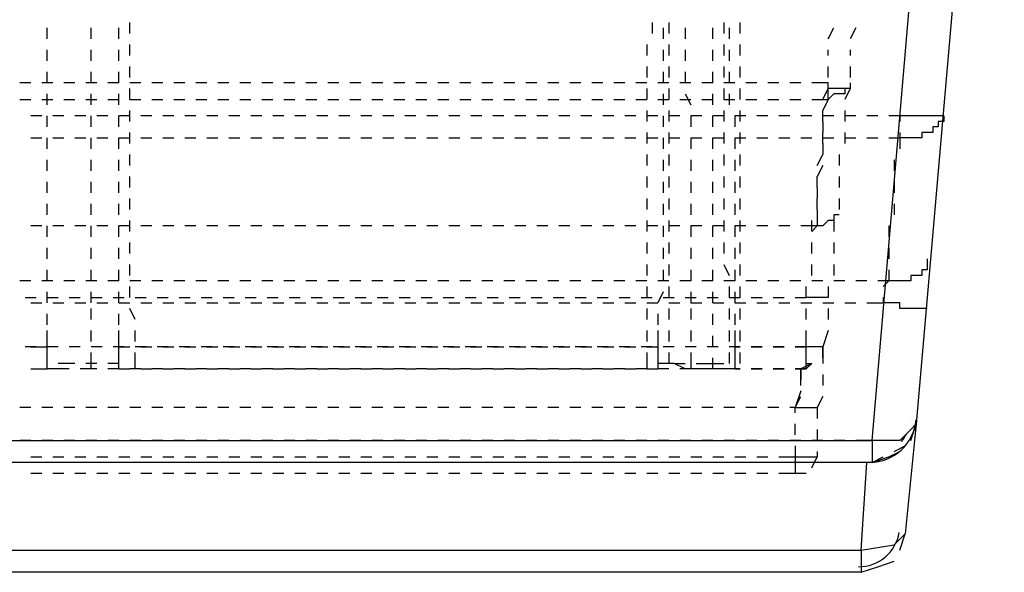
# Model space of a CAD drawing. Units: inches. Extents: x 0.5 to 16.1, y 0.5 to 11.2.
# Drawn here: x 12.3 to 12.6, y 4.5 to 4.7 of the extents above; entities that cross this region are included whole.
import ezdxf

# ---------------------------------------------------------------- set-up
doc = ezdxf.new("R2010")
doc.units = ezdxf.units.IN
doc.header["$MEASUREMENT"] = 0
doc.layers.add('Layer 1', color=7, linetype='Continuous')

msp = doc.modelspace()

# ---------------------------------------------------------------- linework, layer by layer
at = {"layer": 'Layer 1', "color": 7, "lineweight": 25, "true_color": 0xffffff}
for points in [[(12.59435, 4.54093), (12.59231, 4.53889), (12.58823, 4.53481), (12.57804, 4.53481), (12.61066, 4.91614)], [(12.62698, 4.91614), (12.59435, 4.54093), (12.59027, 4.50014)], [(12.27216, 4.68367), (12.27216, 4.68775)], [(12.28847, 4.68367), (12.28847, 4.68775)], [(12.29867, 4.68367), (12.29867, 4.68775)], [(12.30275, 4.68571), (12.30275, 4.68979)], [(12.49647, 4.68979), (12.49647, 4.68571)], [(12.50055, 4.68775), (12.50055, 4.68367)], [(12.50259, 4.68979), (12.50259, 4.68571)], [(12.5087, 4.68775), (12.5087, 4.68367)], [(12.5189, 4.68367), (12.5189, 4.68775)], [(12.52298, 4.68979), (12.52298, 4.68571)], [(12.52502, 4.68775), (12.52502, 4.68367)], [(12.5291, 4.68571), (12.5291, 4.68979)], [(12.56172, 4.68367), (12.56376, 4.68775)], [(12.57192, 4.68775), (12.56988, 4.68367)], [(12.27216, 4.67551), (12.27216, 4.67959)], [(12.28847, 4.67551), (12.28847, 4.67959)], [(12.29867, 4.67551), (12.29867, 4.67959)], [(12.30275, 4.67755), (12.30275, 4.68163)], [(12.49443, 4.68163), (12.49443, 4.67755)], [(12.50055, 4.67959), (12.50055, 4.67551)], [(12.50259, 4.68163), (12.50259, 4.67755)], [(12.5087, 4.67959), (12.5087, 4.67551)], [(12.5189, 4.67551), (12.5189, 4.67959)], [(12.52298, 4.68163), (12.52298, 4.67755)], [(12.52502, 4.67959), (12.52502, 4.67551)], [(12.5291, 4.67755), (12.5291, 4.68163)], [(12.56172, 4.67755), (12.56172, 4.67959)], [(12.56988, 4.67959), (12.56988, 4.67755)], [(12.30275, 4.6694), (12.30275, 4.67348)], [(12.49443, 4.67348), (12.49443, 4.6694)], [(12.50259, 4.67348), (12.50259, 4.6694)], [(12.52298, 4.67348), (12.52298, 4.6694)], [(12.5291, 4.6694), (12.5291, 4.67348)], [(12.56172, 4.6694), (12.56172, 4.67348)], [(12.56988, 4.67348), (12.56988, 4.6694)], [(12.27216, 4.66736), (12.27216, 4.67144)], [(12.28847, 4.66736), (12.28847, 4.67144)], [(12.29867, 4.66736), (12.29867, 4.67144)], [(12.50055, 4.67144), (12.50055, 4.66736)], [(12.5087, 4.67144), (12.5087, 4.66736)], [(12.5189, 4.66736), (12.5189, 4.67144)], [(12.52502, 4.67144), (12.52502, 4.66736)], [(12.26604, 4.66736), (12.26196, 4.66736)], [(12.2742, 4.66736), (12.27012, 4.66736)], [(12.28236, 4.66736), (12.27828, 4.66736)], [(12.29051, 4.66736), (12.28643, 4.66736)], [(12.29867, 4.66736), (12.29459, 4.66736)], [(12.30683, 4.66736), (12.30275, 4.66736)], [(12.30275, 4.66124), (12.30275, 4.66532)], [(12.31498, 4.66736), (12.3109, 4.66736)], [(12.32314, 4.66736), (12.31906, 4.66736)], [(12.3313, 4.66736), (12.32722, 4.66736)], [(12.33945, 4.66736), (12.33537, 4.66736)], [(12.34761, 4.66736), (12.34353, 4.66736)], [(12.35577, 4.66736), (12.35169, 4.66736)], [(12.36392, 4.66736), (12.35984, 4.66736)], [(12.37208, 4.66736), (12.368, 4.66736)], [(12.38024, 4.66736), (12.37616, 4.66736)], [(12.38839, 4.66736), (12.38431, 4.66736)], [(12.39655, 4.66736), (12.39247, 4.66736)], [(12.40471, 4.66736), (12.40063, 4.66736)], [(12.41286, 4.66736), (12.40878, 4.66736)], [(12.42102, 4.66736), (12.41694, 4.66736)], [(12.42918, 4.66736), (12.4251, 4.66736)], [(12.43733, 4.66736), (12.43325, 4.66736)], [(12.44549, 4.66736), (12.44141, 4.66736)], [(12.45365, 4.66736), (12.44957, 4.66736)], [(12.4618, 4.66736), (12.45773, 4.66736)], [(12.46996, 4.66736), (12.46588, 4.66736)], [(12.47812, 4.66736), (12.47404, 4.66736)], [(12.48627, 4.66736), (12.4822, 4.66736)], [(12.49443, 4.66736), (12.49035, 4.66736)], [(12.49443, 4.66532), (12.49443, 4.66124)], [(12.50259, 4.66736), (12.49851, 4.66736)], [(12.50259, 4.66532), (12.50259, 4.66124)], [(12.51074, 4.66736), (12.50667, 4.66736)], [(12.5189, 4.66736), (12.51482, 4.66736)], [(12.52706, 4.66736), (12.52298, 4.66736)], [(12.52298, 4.66532), (12.52298, 4.66124)], [(12.5291, 4.66124), (12.5291, 4.66532)], [(12.53521, 4.66736), (12.53114, 4.66736)], [(12.54337, 4.66736), (12.53929, 4.66736)], [(12.55153, 4.66736), (12.54745, 4.66736)], [(12.56172, 4.66736), (12.55561, 4.66736)], [(12.55968, 4.66124), (12.56172, 4.66532)], [(12.56784, 4.66532), (12.5658, 4.66532), (12.56376, 4.66532), (12.56172, 4.66532), (12.56172, 4.66736)], [(12.56988, 4.66736), (12.56988, 4.66532), (12.56784, 4.66532), (12.56784, 4.66328), (12.5658, 4.66328), (12.56376, 4.66328), (12.56172, 4.66124), (12.56172, 4.66736)], [(12.56784, 4.66736), (12.56784, 4.66736)], [(12.56988, 4.66532), (12.56784, 4.66124)], [(12.56784, 4.66532), (12.56784, 4.66532)], [(12.56988, 4.66736), (12.56988, 4.66736)], [(12.26196, 4.66124), (12.26604, 4.66124)], [(12.27012, 4.66124), (12.2742, 4.66124)], [(12.27216, 4.6592), (12.27216, 4.66328)], [(12.27828, 4.66124), (12.28236, 4.66124)], [(12.28643, 4.66124), (12.29051, 4.66124)], [(12.28847, 4.6592), (12.28847, 4.66328)], [(12.29459, 4.66124), (12.29867, 4.66124)], [(12.29867, 4.6592), (12.29867, 4.66328)], [(12.30275, 4.66124), (12.30683, 4.66124)], [(12.3109, 4.66124), (12.31498, 4.66124)], [(12.31906, 4.66124), (12.32314, 4.66124)], [(12.32722, 4.66124), (12.3313, 4.66124)], [(12.33537, 4.66124), (12.33945, 4.66124)], [(12.34353, 4.66124), (12.34761, 4.66124)], [(12.35169, 4.66124), (12.35577, 4.66124)], [(12.35984, 4.66124), (12.36392, 4.66124)], [(12.368, 4.66124), (12.37208, 4.66124)], [(12.37616, 4.66124), (12.38024, 4.66124)], [(12.38431, 4.66124), (12.38839, 4.66124)], [(12.39247, 4.66124), (12.39655, 4.66124)], [(12.40063, 4.66124), (12.40471, 4.66124)], [(12.40878, 4.66124), (12.41286, 4.66124)], [(12.41694, 4.66124), (12.42102, 4.66124)], [(12.4251, 4.66124), (12.42918, 4.66124)], [(12.43325, 4.66124), (12.43733, 4.66124)], [(12.44141, 4.66124), (12.44549, 4.66124)], [(12.44957, 4.66124), (12.45365, 4.66124)], [(12.45773, 4.66124), (12.4618, 4.66124)], [(12.46588, 4.66124), (12.46996, 4.66124)], [(12.47404, 4.66124), (12.47812, 4.66124)], [(12.4822, 4.66124), (12.48627, 4.66124)], [(12.49035, 4.66124), (12.49443, 4.66124)], [(12.49851, 4.66124), (12.50259, 4.66124)], [(12.50055, 4.66328), (12.50055, 4.6592)], [(12.50667, 4.66124), (12.51074, 4.66124)], [(12.5087, 4.66328), (12.51074, 4.6592)], [(12.51482, 4.66124), (12.5189, 4.66124)], [(12.5189, 4.6592), (12.5189, 4.66328)], [(12.52298, 4.66124), (12.52706, 4.66124)], [(12.52502, 4.66328), (12.52502, 4.6592)], [(12.53114, 4.66124), (12.53521, 4.66124)], [(12.53929, 4.66124), (12.54337, 4.66124)], [(12.54745, 4.66124), (12.55153, 4.66124)], [(12.55561, 4.66124), (12.56172, 4.66124)], [(12.56172, 4.66124), (12.55968, 4.65716)], [(12.27012, 4.65512), (12.26604, 4.65512)], [(12.27216, 4.65104), (12.27216, 4.65512)], [(12.27828, 4.65512), (12.2742, 4.65512)], [(12.28643, 4.65512), (12.28236, 4.65512)], [(12.28847, 4.65104), (12.28847, 4.65512)], [(12.29459, 4.65512), (12.29051, 4.65512)], [(12.29867, 4.65104), (12.29867, 4.65512)], [(12.30275, 4.65512), (12.29867, 4.65512)], [(12.30275, 4.65308), (12.30275, 4.65716)], [(12.3109, 4.65512), (12.30683, 4.65512)], [(12.31906, 4.65512), (12.31498, 4.65512)], [(12.32722, 4.65512), (12.32314, 4.65512)], [(12.33537, 4.65512), (12.3313, 4.65512)], [(12.34353, 4.65512), (12.33945, 4.65512)], [(12.35169, 4.65512), (12.34761, 4.65512)], [(12.35984, 4.65512), (12.35577, 4.65512)], [(12.368, 4.65512), (12.36392, 4.65512)], [(12.37616, 4.65512), (12.37208, 4.65512)], [(12.38431, 4.65512), (12.38024, 4.65512)], [(12.39247, 4.65512), (12.38839, 4.65512)], [(12.40063, 4.65512), (12.39655, 4.65512)], [(12.40878, 4.65512), (12.40471, 4.65512)], [(12.41694, 4.65512), (12.41286, 4.65512)], [(12.4251, 4.65512), (12.42102, 4.65512)], [(12.43325, 4.65512), (12.42918, 4.65512)], [(12.44141, 4.65512), (12.43733, 4.65512)], [(12.44957, 4.65512), (12.44549, 4.65512)], [(12.45773, 4.65512), (12.45365, 4.65512)], [(12.46588, 4.65512), (12.4618, 4.65512)], [(12.47404, 4.65512), (12.46996, 4.65512)], [(12.4822, 4.65512), (12.47812, 4.65512)], [(12.49035, 4.65512), (12.48627, 4.65512)], [(12.49443, 4.65716), (12.49443, 4.65308)], [(12.49851, 4.65512), (12.49443, 4.65512)], [(12.50055, 4.65512), (12.50055, 4.65104)], [(12.50259, 4.65716), (12.50259, 4.65308)], [(12.50667, 4.65512), (12.50259, 4.65512)], [(12.51482, 4.65512), (12.51074, 4.65512)], [(12.51074, 4.65512), (12.51074, 4.65104)], [(12.52298, 4.65512), (12.5189, 4.65512)], [(12.5189, 4.65104), (12.5189, 4.65512)], [(12.52298, 4.65716), (12.52298, 4.65308)], [(12.52706, 4.65512), (12.52706, 4.65104)], [(12.53114, 4.65512), (12.52706, 4.65512)], [(12.5291, 4.65308), (12.5291, 4.65716)], [(12.53929, 4.65512), (12.53521, 4.65512)], [(12.54745, 4.65512), (12.54337, 4.65512)], [(12.55561, 4.65512), (12.55153, 4.65512)], [(12.55968, 4.65308), (12.55968, 4.65716)], [(12.56376, 4.65512), (12.55968, 4.65512)], [(12.56784, 4.65716), (12.56784, 4.65308)], [(12.57192, 4.65512), (12.56784, 4.65512)], [(12.58008, 4.65512), (12.576, 4.65512)], [(12.58823, 4.65512), (12.58415, 4.65512)], [(12.60455, 4.65512), (12.60455, 4.65308), (12.60251, 4.65308), (12.60251, 4.65104), (12.60047, 4.65104), (12.60047, 4.64901), (12.59843, 4.64901), (12.59639, 4.64901), (12.59639, 4.64697), (12.59435, 4.64697), (12.59231, 4.64697), (12.59027, 4.64697), (12.58823, 4.64697), (12.58823, 4.64289)], [(12.60455, 4.65512), (12.60251, 4.65512), (12.60047, 4.65512), (12.59843, 4.65512), (12.59639, 4.65512), (12.59435, 4.65512), (12.59231, 4.65512), (12.59027, 4.65512), (12.58823, 4.65512), (12.58823, 4.65308)], [(12.60455, 4.65512), (12.60455, 4.65512)], [(12.60455, 4.65512), (12.60455, 4.65512)], [(12.55968, 4.65308), (12.55968, 4.64901)], [(12.26604, 4.64697), (12.27012, 4.64697)], [(12.27216, 4.64289), (12.27216, 4.64697)], [(12.2742, 4.64697), (12.27828, 4.64697)], [(12.28236, 4.64697), (12.28643, 4.64697)], [(12.28847, 4.64289), (12.28847, 4.64697)], [(12.29051, 4.64697), (12.29459, 4.64697)], [(12.29867, 4.64289), (12.29867, 4.64697)], [(12.29867, 4.64697), (12.30275, 4.64697)], [(12.30275, 4.64493), (12.30275, 4.64901)], [(12.30683, 4.64697), (12.3109, 4.64697)], [(12.31498, 4.64697), (12.31906, 4.64697)], [(12.32314, 4.64697), (12.32722, 4.64697)], [(12.3313, 4.64697), (12.33537, 4.64697)], [(12.33945, 4.64697), (12.34353, 4.64697)], [(12.34761, 4.64697), (12.35169, 4.64697)], [(12.35577, 4.64697), (12.35984, 4.64697)], [(12.36392, 4.64697), (12.368, 4.64697)], [(12.37208, 4.64697), (12.37616, 4.64697)], [(12.38024, 4.64697), (12.38431, 4.64697)], [(12.38839, 4.64697), (12.39247, 4.64697)], [(12.39655, 4.64697), (12.40063, 4.64697)], [(12.40471, 4.64697), (12.40878, 4.64697)], [(12.41286, 4.64697), (12.41694, 4.64697)], [(12.42102, 4.64697), (12.4251, 4.64697)], [(12.42918, 4.64697), (12.43325, 4.64697)], [(12.43733, 4.64697), (12.44141, 4.64697)], [(12.44549, 4.64697), (12.44957, 4.64697)], [(12.45365, 4.64697), (12.45773, 4.64697)], [(12.4618, 4.64697), (12.46588, 4.64697)], [(12.46996, 4.64697), (12.47404, 4.64697)], [(12.47812, 4.64697), (12.4822, 4.64697)], [(12.48627, 4.64697), (12.49035, 4.64697)], [(12.49443, 4.64901), (12.49443, 4.64493)], [(12.49443, 4.64697), (12.49851, 4.64697)], [(12.50055, 4.64697), (12.50055, 4.64289)], [(12.50259, 4.64901), (12.50259, 4.64493)], [(12.50259, 4.64697), (12.50667, 4.64697)], [(12.51074, 4.64697), (12.51482, 4.64697)], [(12.51074, 4.64697), (12.51074, 4.64289)], [(12.5189, 4.64697), (12.52298, 4.64697)], [(12.5189, 4.64289), (12.5189, 4.64697)], [(12.52298, 4.64901), (12.52298, 4.64493)], [(12.52706, 4.64697), (12.52706, 4.64289)], [(12.52706, 4.64697), (12.53114, 4.64697)], [(12.5291, 4.64493), (12.5291, 4.64901)], [(12.53521, 4.64697), (12.53929, 4.64697)], [(12.54337, 4.64697), (12.54745, 4.64697)], [(12.55153, 4.64697), (12.55561, 4.64697)], [(12.55968, 4.64493), (12.55968, 4.64901)], [(12.55968, 4.64697), (12.56376, 4.64697)], [(12.56784, 4.64901), (12.56784, 4.64493)], [(12.56784, 4.64697), (12.57192, 4.64697)], [(12.576, 4.64697), (12.58008, 4.64697)], [(12.58415, 4.64697), (12.58823, 4.64697)], [(12.58823, 4.64901), (12.58823, 4.64697)], [(12.55968, 4.64493), (12.55968, 4.64085)], [(12.30275, 4.63677), (12.30275, 4.64085)], [(12.49443, 4.64085), (12.49443, 4.63677)], [(12.50259, 4.64085), (12.50259, 4.63677)], [(12.52298, 4.64085), (12.52298, 4.63677)], [(12.5291, 4.63677), (12.5291, 4.64085)], [(12.55765, 4.63677), (12.55968, 4.64085)], [(12.5658, 4.64085), (12.5658, 4.63677)], [(12.27216, 4.63473), (12.27216, 4.63881)], [(12.28847, 4.63473), (12.28847, 4.63881)], [(12.29867, 4.63473), (12.29867, 4.63881)], [(12.50055, 4.63881), (12.50055, 4.63473)], [(12.51074, 4.63881), (12.51074, 4.63473)], [(12.5189, 4.63473), (12.5189, 4.63881)], [(12.52706, 4.63881), (12.52706, 4.63473)], [(12.55968, 4.63677), (12.55765, 4.63269)], [(12.58619, 4.63881), (12.58619, 4.63473)], [(12.30275, 4.62861), (12.30275, 4.63269)], [(12.49443, 4.63269), (12.49443, 4.62861)], [(12.50259, 4.63269), (12.50259, 4.62861)], [(12.52298, 4.63269), (12.52298, 4.62861)], [(12.5291, 4.62861), (12.5291, 4.63269)], [(12.55765, 4.62861), (12.55765, 4.63269)], [(12.5658, 4.63269), (12.5658, 4.62861)], [(12.27216, 4.62657), (12.27216, 4.63065)], [(12.28847, 4.62657), (12.28847, 4.63065)], [(12.29867, 4.62657), (12.29867, 4.63065)], [(12.50055, 4.63065), (12.50055, 4.62657)], [(12.51074, 4.63065), (12.51074, 4.62657)], [(12.5189, 4.62657), (12.5189, 4.63065)], [(12.52706, 4.63065), (12.52706, 4.62657)], [(12.55765, 4.62861), (12.55765, 4.62453)], [(12.58619, 4.63065), (12.58619, 4.62657)], [(12.27216, 4.61842), (12.27216, 4.6225)], [(12.28847, 4.61842), (12.28847, 4.6225)], [(12.29867, 4.61842), (12.29867, 4.6225)], [(12.30275, 4.62046), (12.30275, 4.62453)], [(12.49443, 4.62453), (12.49443, 4.62046)], [(12.50055, 4.6225), (12.50055, 4.61842)], [(12.50259, 4.62453), (12.50259, 4.62046)], [(12.51074, 4.6225), (12.51074, 4.61842)], [(12.5189, 4.61842), (12.5189, 4.6225)], [(12.52298, 4.62453), (12.52298, 4.62046)], [(12.52706, 4.6225), (12.52706, 4.61842)], [(12.5291, 4.62046), (12.5291, 4.62453)], [(12.55765, 4.62046), (12.55765, 4.62453)], [(12.5658, 4.62453), (12.5658, 4.62046)], [(12.58619, 4.6225), (12.58619, 4.61842)], [(12.55765, 4.62046), (12.55765, 4.61434)], [(12.5658, 4.61842), (12.56376, 4.61842), (12.56376, 4.61638), (12.56172, 4.61638), (12.55968, 4.61434), (12.55765, 4.61434)], [(12.5658, 4.61842), (12.5658, 4.61842)], [(12.27012, 4.61434), (12.26604, 4.61434)], [(12.27216, 4.61026), (12.27216, 4.61434)], [(12.27828, 4.61434), (12.2742, 4.61434)], [(12.28643, 4.61434), (12.28236, 4.61434)], [(12.28847, 4.61026), (12.28847, 4.61434)], [(12.29459, 4.61434), (12.29051, 4.61434)], [(12.29867, 4.61026), (12.29867, 4.61434)], [(12.30275, 4.61434), (12.29867, 4.61434)], [(12.30275, 4.6123), (12.30275, 4.61638)], [(12.3109, 4.61434), (12.30683, 4.61434)], [(12.31906, 4.61434), (12.31498, 4.61434)], [(12.32722, 4.61434), (12.32314, 4.61434)], [(12.33537, 4.61434), (12.3313, 4.61434)], [(12.34353, 4.61434), (12.33945, 4.61434)], [(12.35169, 4.61434), (12.34761, 4.61434)], [(12.35984, 4.61434), (12.35577, 4.61434)], [(12.368, 4.61434), (12.36392, 4.61434)], [(12.37616, 4.61434), (12.37208, 4.61434)], [(12.38431, 4.61434), (12.38024, 4.61434)], [(12.39247, 4.61434), (12.38839, 4.61434)], [(12.40063, 4.61434), (12.39655, 4.61434)], [(12.40878, 4.61434), (12.40471, 4.61434)], [(12.41694, 4.61434), (12.41286, 4.61434)], [(12.4251, 4.61434), (12.42102, 4.61434)], [(12.43325, 4.61434), (12.42918, 4.61434)], [(12.44141, 4.61434), (12.43733, 4.61434)], [(12.44957, 4.61434), (12.44549, 4.61434)], [(12.45773, 4.61434), (12.45365, 4.61434)], [(12.46588, 4.61434), (12.4618, 4.61434)], [(12.47404, 4.61434), (12.46996, 4.61434)], [(12.4822, 4.61434), (12.47812, 4.61434)], [(12.49035, 4.61434), (12.48627, 4.61434)], [(12.49443, 4.61638), (12.49443, 4.6123)], [(12.49851, 4.61434), (12.49443, 4.61434)], [(12.50055, 4.61434), (12.50055, 4.61026)], [(12.50259, 4.61638), (12.50259, 4.6123)], [(12.50667, 4.61434), (12.50259, 4.61434)], [(12.51482, 4.61434), (12.51074, 4.61434)], [(12.51074, 4.61434), (12.51074, 4.61026)], [(12.52298, 4.61434), (12.5189, 4.61434)], [(12.5189, 4.61026), (12.5189, 4.61434)], [(12.52298, 4.61638), (12.52298, 4.6123)], [(12.52706, 4.61434), (12.52706, 4.61026)], [(12.53114, 4.61434), (12.52706, 4.61434)], [(12.5291, 4.6123), (12.5291, 4.61638)], [(12.53929, 4.61434), (12.53521, 4.61434)], [(12.54745, 4.61434), (12.54337, 4.61434)], [(12.55765, 4.61434), (12.55153, 4.61434)], [(12.55561, 4.6123), (12.55561, 4.61638)], [(12.55561, 4.6123), (12.55765, 4.61434)], [(12.56376, 4.61638), (12.56376, 4.6123)], [(12.58415, 4.61434), (12.58415, 4.61026)], [(12.30275, 4.60414), (12.30275, 4.60822)], [(12.49443, 4.60822), (12.49443, 4.60414)], [(12.50259, 4.60822), (12.50259, 4.60414)], [(12.52298, 4.60822), (12.52298, 4.60414)], [(12.5291, 4.60414), (12.5291, 4.60822)], [(12.55561, 4.60414), (12.55561, 4.60822)], [(12.55561, 4.60414), (12.55561, 4.60822)], [(12.56376, 4.60822), (12.56376, 4.60414)], [(12.27216, 4.6021), (12.27216, 4.60618)], [(12.28847, 4.6021), (12.28847, 4.60618)], [(12.29867, 4.6021), (12.29867, 4.60618)], [(12.50055, 4.60618), (12.50055, 4.6021)], [(12.51074, 4.60618), (12.51074, 4.6021)], [(12.5189, 4.6021), (12.5189, 4.60618)], [(12.52706, 4.60618), (12.52706, 4.6021)], [(12.58415, 4.60618), (12.58415, 4.6021)], [(12.30275, 4.59599), (12.30275, 4.60006)], [(12.49443, 4.60006), (12.49443, 4.59599)], [(12.50259, 4.60006), (12.50259, 4.59599)], [(12.52298, 4.60006), (12.52502, 4.59599)], [(12.5291, 4.59599), (12.5291, 4.60006)], [(12.55561, 4.59599), (12.55561, 4.60006)], [(12.55561, 4.59599), (12.55561, 4.60006)], [(12.56376, 4.60006), (12.56376, 4.59599)], [(12.59843, 4.6021), (12.59843, 4.60006), (12.59843, 4.59803), (12.59639, 4.59803), (12.59639, 4.59599), (12.59435, 4.59599), (12.59231, 4.59599), (12.59231, 4.59395), (12.59027, 4.59395), (12.58823, 4.59395), (12.58619, 4.59395), (12.58415, 4.59395), (12.58212, 4.59191)], [(12.59843, 4.6021), (12.59843, 4.6021)], [(12.27216, 4.59395), (12.27216, 4.59803)], [(12.28847, 4.59395), (12.28847, 4.59803)], [(12.29867, 4.59395), (12.29867, 4.59803)], [(12.50055, 4.59803), (12.50055, 4.59395)], [(12.51074, 4.59803), (12.51074, 4.59395)], [(12.5189, 4.59395), (12.5189, 4.59803)], [(12.52706, 4.59803), (12.52706, 4.59395)], [(12.58415, 4.59803), (12.58415, 4.59395)], [(12.26604, 4.59395), (12.26196, 4.59395)], [(12.2742, 4.59395), (12.27012, 4.59395)], [(12.28236, 4.59395), (12.27828, 4.59395)], [(12.29051, 4.59395), (12.28643, 4.59395)], [(12.29867, 4.59395), (12.29459, 4.59395)], [(12.30683, 4.59395), (12.30275, 4.59395)], [(12.30275, 4.58783), (12.30275, 4.59191)], [(12.31498, 4.59395), (12.3109, 4.59395)], [(12.32314, 4.59395), (12.31906, 4.59395)], [(12.3313, 4.59395), (12.32722, 4.59395)], [(12.33945, 4.59395), (12.33537, 4.59395)], [(12.34761, 4.59395), (12.34353, 4.59395)], [(12.35577, 4.59395), (12.35169, 4.59395)], [(12.36392, 4.59395), (12.35984, 4.59395)], [(12.37208, 4.59395), (12.368, 4.59395)], [(12.38024, 4.59395), (12.37616, 4.59395)], [(12.38839, 4.59395), (12.38431, 4.59395)], [(12.39655, 4.59395), (12.39247, 4.59395)], [(12.40471, 4.59395), (12.40063, 4.59395)], [(12.41286, 4.59395), (12.40878, 4.59395)], [(12.42102, 4.59395), (12.41694, 4.59395)], [(12.42918, 4.59395), (12.4251, 4.59395)], [(12.43733, 4.59395), (12.43325, 4.59395)], [(12.44549, 4.59395), (12.44141, 4.59395)], [(12.45365, 4.59395), (12.44957, 4.59395)], [(12.4618, 4.59395), (12.45773, 4.59395)], [(12.46996, 4.59395), (12.46588, 4.59395)], [(12.47812, 4.59395), (12.47404, 4.59395)], [(12.48627, 4.59395), (12.4822, 4.59395)], [(12.49443, 4.59395), (12.49035, 4.59395)], [(12.49443, 4.59191), (12.49443, 4.58783)], [(12.50259, 4.59395), (12.49851, 4.59395)], [(12.50259, 4.59191), (12.50259, 4.58783)], [(12.51074, 4.59395), (12.50667, 4.59395)], [(12.5189, 4.59395), (12.51482, 4.59395)], [(12.52706, 4.59395), (12.52298, 4.59395)], [(12.52502, 4.59191), (12.52502, 4.58783)], [(12.5291, 4.58783), (12.5291, 4.59191)], [(12.53521, 4.59395), (12.53114, 4.59395)], [(12.54337, 4.59395), (12.53929, 4.59395)], [(12.55153, 4.59395), (12.54745, 4.59395)], [(12.55357, 4.58783), (12.55357, 4.59191)], [(12.56172, 4.58783), (12.55968, 4.58783), (12.55765, 4.58783), (12.55561, 4.58783), (12.55357, 4.58783), (12.55357, 4.59191)], [(12.55968, 4.59395), (12.55561, 4.59395)], [(12.56172, 4.59191), (12.56172, 4.58783)], [(12.56784, 4.59395), (12.56376, 4.59395)], [(12.576, 4.59395), (12.57192, 4.59395)], [(12.58415, 4.59395), (12.58008, 4.59395)], [(12.27216, 4.58579), (12.27216, 4.58987)], [(12.28847, 4.58579), (12.28847, 4.58987)], [(12.29867, 4.58579), (12.29867, 4.58987)], [(12.50055, 4.58987), (12.49851, 4.58579)], [(12.51074, 4.58987), (12.51074, 4.58579)], [(12.5189, 4.58579), (12.5189, 4.58987)], [(12.52706, 4.58987), (12.52706, 4.58579)], [(12.264, 4.58783), (12.26808, 4.58783)], [(12.26604, 4.58579), (12.27012, 4.58579)], [(12.27216, 4.58783), (12.27624, 4.58783)], [(12.2742, 4.58579), (12.27828, 4.58579)], [(12.28032, 4.58783), (12.28439, 4.58783)], [(12.28236, 4.58579), (12.28643, 4.58579)], [(12.28847, 4.58783), (12.29255, 4.58783)], [(12.29051, 4.58579), (12.29459, 4.58579)], [(12.29663, 4.58783), (12.30071, 4.58783)], [(12.29867, 4.58579), (12.30275, 4.58579)], [(12.30479, 4.58783), (12.30886, 4.58783)], [(12.30683, 4.58579), (12.3109, 4.58579)], [(12.31294, 4.58783), (12.31702, 4.58783)], [(12.31498, 4.58579), (12.31906, 4.58579)], [(12.3211, 4.58783), (12.32518, 4.58783)], [(12.32314, 4.58579), (12.32722, 4.58579)], [(12.32926, 4.58783), (12.33333, 4.58783)], [(12.3313, 4.58579), (12.33537, 4.58579)], [(12.33741, 4.58783), (12.34149, 4.58783)], [(12.33945, 4.58579), (12.34353, 4.58579)], [(12.34557, 4.58783), (12.34965, 4.58783)], [(12.34761, 4.58579), (12.35169, 4.58579)], [(12.35373, 4.58783), (12.35781, 4.58783)], [(12.35577, 4.58579), (12.35984, 4.58579)], [(12.36188, 4.58783), (12.36596, 4.58783)], [(12.36392, 4.58579), (12.368, 4.58579)], [(12.37004, 4.58783), (12.37412, 4.58783)], [(12.37208, 4.58579), (12.37616, 4.58579)], [(12.3782, 4.58783), (12.38228, 4.58783)], [(12.38024, 4.58579), (12.38431, 4.58579)], [(12.38635, 4.58783), (12.39043, 4.58783)], [(12.38839, 4.58579), (12.39247, 4.58579)], [(12.39451, 4.58783), (12.39859, 4.58783)], [(12.39655, 4.58579), (12.40063, 4.58579)], [(12.40267, 4.58783), (12.40675, 4.58783)], [(12.40471, 4.58579), (12.40878, 4.58579)], [(12.41082, 4.58783), (12.4149, 4.58783)], [(12.41286, 4.58579), (12.41694, 4.58579)], [(12.41898, 4.58783), (12.42306, 4.58783)], [(12.42102, 4.58579), (12.4251, 4.58579)], [(12.42714, 4.58783), (12.43122, 4.58783)], [(12.42918, 4.58579), (12.43325, 4.58579)], [(12.43529, 4.58783), (12.43937, 4.58783)], [(12.43733, 4.58579), (12.44141, 4.58579)], [(12.44345, 4.58783), (12.44753, 4.58783)], [(12.44549, 4.58579), (12.44957, 4.58579)], [(12.45161, 4.58783), (12.45569, 4.58783)], [(12.45365, 4.58579), (12.45773, 4.58579)], [(12.45976, 4.58783), (12.46384, 4.58783)], [(12.4618, 4.58579), (12.46588, 4.58579)], [(12.46792, 4.58783), (12.472, 4.58783)], [(12.46996, 4.58579), (12.47404, 4.58579)], [(12.47608, 4.58783), (12.48016, 4.58783)], [(12.47812, 4.58579), (12.4822, 4.58579)], [(12.48423, 4.58783), (12.48831, 4.58783)], [(12.48627, 4.58579), (12.49035, 4.58579)], [(12.49239, 4.58783), (12.49647, 4.58783)], [(12.49443, 4.58579), (12.49851, 4.58579)], [(12.50055, 4.58783), (12.50463, 4.58783)], [(12.50259, 4.58579), (12.50667, 4.58579)], [(12.5087, 4.58783), (12.51278, 4.58783)], [(12.51074, 4.58579), (12.51482, 4.58579)], [(12.51686, 4.58783), (12.52094, 4.58783)], [(12.5189, 4.58579), (12.52298, 4.58579)], [(12.52502, 4.58783), (12.5291, 4.58783)], [(12.52706, 4.58579), (12.53114, 4.58579)], [(12.53318, 4.58783), (12.53725, 4.58783)], [(12.53521, 4.58579), (12.53929, 4.58579)], [(12.54133, 4.58783), (12.54541, 4.58783)], [(12.54337, 4.58579), (12.54745, 4.58579)], [(12.54949, 4.58783), (12.55357, 4.58783)], [(12.55153, 4.58579), (12.55561, 4.58579)], [(12.55968, 4.58579), (12.56376, 4.58579)], [(12.56172, 4.58783), (12.56172, 4.58783)], [(12.56784, 4.58579), (12.57192, 4.58579)], [(12.576, 4.58579), (12.58212, 4.58579)], [(12.58212, 4.58783), (12.58212, 4.58579)], [(12.59843, 4.58375), (12.59639, 4.58375), (12.59435, 4.58375), (12.59231, 4.58375), (12.59027, 4.58375), (12.58823, 4.58375), (12.58823, 4.58579), (12.58619, 4.58579), (12.58415, 4.58579), (12.58212, 4.58579)], [(12.59843, 4.58579), (12.59843, 4.58579)], [(12.27216, 4.57763), (12.27216, 4.58171)], [(12.28847, 4.57967), (12.28847, 4.58375)], [(12.29867, 4.57763), (12.29867, 4.58171)], [(12.30479, 4.57967), (12.30275, 4.58375)], [(12.49443, 4.58375), (12.49443, 4.57967)], [(12.49851, 4.58171), (12.49851, 4.57763)], [(12.50259, 4.58375), (12.50259, 4.57967)], [(12.51074, 4.58375), (12.51074, 4.57967)], [(12.5189, 4.57763), (12.5189, 4.58171)], [(12.52502, 4.58375), (12.52502, 4.57967)], [(12.52706, 4.58171), (12.52706, 4.57763)], [(12.5291, 4.57967), (12.5291, 4.58375)], [(12.55357, 4.57967), (12.55357, 4.58375)], [(12.56172, 4.58375), (12.56172, 4.57967)], [(12.59843, 4.58375), (12.59843, 4.58375)], [(12.27216, 4.56132), (12.27216, 4.56948), (12.27216, 4.57559)], [(12.28847, 4.57152), (12.28847, 4.57559)], [(12.29867, 4.56132), (12.29867, 4.56948), (12.29867, 4.57559)], [(12.30479, 4.57152), (12.30479, 4.57559)], [(12.49443, 4.57559), (12.49443, 4.57152)], [(12.49851, 4.57559), (12.49851, 4.56948)], [(12.50259, 4.57559), (12.50259, 4.57152)], [(12.51074, 4.57559), (12.51074, 4.57152)], [(12.52502, 4.57559), (12.52502, 4.57152)], [(12.52706, 4.57559), (12.52706, 4.56948)], [(12.5291, 4.57152), (12.5291, 4.57559)], [(12.55357, 4.56948), (12.55357, 4.57559)], [(12.56172, 4.57559), (12.55968, 4.56948), (12.55968, 4.56336)], [(12.5189, 4.56948), (12.5189, 4.57356)], [(12.26808, 4.56948), (12.264, 4.56948)], [(12.26604, 4.56948), (12.27216, 4.56948)], [(12.27624, 4.56948), (12.27216, 4.56948)], [(12.28439, 4.56948), (12.28032, 4.56948)], [(12.29255, 4.56948), (12.28847, 4.56948)], [(12.28847, 4.56132), (12.28847, 4.56744)], [(12.30071, 4.56948), (12.29663, 4.56948)], [(12.29867, 4.56948), (12.30275, 4.56948)], [(12.30886, 4.56948), (12.30479, 4.56948)], [(12.30479, 4.56132), (12.30479, 4.56744)], [(12.30683, 4.56948), (12.3109, 4.56948)], [(12.31702, 4.56948), (12.31294, 4.56948)], [(12.31498, 4.56948), (12.31906, 4.56948)], [(12.32518, 4.56948), (12.3211, 4.56948)], [(12.32314, 4.56948), (12.32722, 4.56948)], [(12.33333, 4.56948), (12.32926, 4.56948)], [(12.3313, 4.56948), (12.33537, 4.56948)], [(12.34149, 4.56948), (12.33741, 4.56948)], [(12.33945, 4.56948), (12.34353, 4.56948)], [(12.34965, 4.56948), (12.34557, 4.56948)], [(12.34761, 4.56948), (12.35169, 4.56948)], [(12.35781, 4.56948), (12.35373, 4.56948)], [(12.35577, 4.56948), (12.35984, 4.56948)], [(12.36596, 4.56948), (12.36188, 4.56948)], [(12.36392, 4.56948), (12.368, 4.56948)], [(12.37412, 4.56948), (12.37004, 4.56948)], [(12.37208, 4.56948), (12.37616, 4.56948)], [(12.38228, 4.56948), (12.3782, 4.56948)], [(12.38024, 4.56948), (12.38431, 4.56948)], [(12.39043, 4.56948), (12.38635, 4.56948)], [(12.38839, 4.56948), (12.39247, 4.56948)], [(12.39859, 4.56948), (12.39451, 4.56948)], [(12.39655, 4.56948), (12.40063, 4.56948)], [(12.40675, 4.56948), (12.40267, 4.56948)], [(12.40471, 4.56948), (12.40878, 4.56948)], [(12.4149, 4.56948), (12.41082, 4.56948)], [(12.41286, 4.56948), (12.41694, 4.56948)], [(12.42306, 4.56948), (12.41898, 4.56948)], [(12.42102, 4.56948), (12.4251, 4.56948)], [(12.43122, 4.56948), (12.42714, 4.56948)], [(12.42918, 4.56948), (12.43325, 4.56948)], [(12.43937, 4.56948), (12.43529, 4.56948)], [(12.43733, 4.56948), (12.44141, 4.56948)], [(12.44753, 4.56948), (12.44345, 4.56948)], [(12.44549, 4.56948), (12.44957, 4.56948)], [(12.45569, 4.56948), (12.45161, 4.56948)], [(12.45365, 4.56948), (12.45773, 4.56948)], [(12.46384, 4.56948), (12.45976, 4.56948)], [(12.4618, 4.56948), (12.46588, 4.56948)], [(12.472, 4.56948), (12.46792, 4.56948)], [(12.46996, 4.56948), (12.47404, 4.56948)], [(12.48016, 4.56948), (12.47608, 4.56948)], [(12.47812, 4.56948), (12.4822, 4.56948)], [(12.48831, 4.56948), (12.48423, 4.56948)], [(12.48627, 4.56948), (12.49035, 4.56948)], [(12.49647, 4.56948), (12.49239, 4.56948)], [(12.49443, 4.56948), (12.49851, 4.56948)], [(12.49443, 4.56744), (12.49443, 4.56132)], [(12.49851, 4.56948), (12.49851, 4.56132)], [(12.50463, 4.56948), (12.50055, 4.56948)], [(12.50259, 4.56744), (12.50259, 4.56336)], [(12.51278, 4.56948), (12.5087, 4.56948)], [(12.51074, 4.56744), (12.51074, 4.56132)], [(12.52094, 4.56948), (12.51686, 4.56948)], [(12.5291, 4.56948), (12.52502, 4.56948)], [(12.52502, 4.56744), (12.52502, 4.56336)], [(12.52706, 4.56948), (12.52706, 4.56132)], [(12.52706, 4.56948), (12.5291, 4.56948)], [(12.5291, 4.56336), (12.5291, 4.56744)], [(12.53318, 4.56948), (12.53725, 4.56948)], [(12.53725, 4.56948), (12.53318, 4.56948)], [(12.54133, 4.56948), (12.54541, 4.56948)], [(12.54541, 4.56948), (12.54133, 4.56948)], [(12.54949, 4.56948), (12.55357, 4.56948)], [(12.55357, 4.56948), (12.54949, 4.56948)], [(12.55357, 4.56132), (12.55357, 4.56948)], [(12.55968, 4.56948), (12.55765, 4.56948), (12.55561, 4.56948), (12.55357, 4.56948)], [(12.55357, 4.56948), (12.55357, 4.56948)], [(12.55968, 4.5654), (12.55968, 4.56948)], [(12.55968, 4.5654), (12.55968, 4.56948)], [(12.55968, 4.56948), (12.55968, 4.56948)], [(12.55968, 4.56948), (12.55968, 4.5654)], [(12.28236, 4.56336), (12.27624, 4.56336)], [(12.29051, 4.56336), (12.28643, 4.56336)], [(12.29867, 4.56336), (12.29459, 4.56336)], [(12.50463, 4.56336), (12.49851, 4.56336)], [(12.50463, 4.56336), (12.5087, 4.56336)], [(12.5087, 4.56132), (12.50463, 4.56336)], [(12.51278, 4.56336), (12.5189, 4.56336)], [(12.5189, 4.56132), (12.5189, 4.5654)], [(12.5189, 4.56336), (12.52298, 4.56336)], [(12.52706, 4.56336), (12.52706, 4.56336)], [(12.55561, 4.56336), (12.55153, 4.56132)], [(12.55357, 4.56336), (12.55561, 4.56336)], [(12.55357, 4.56336), (12.55357, 4.56336)], [(12.55357, 4.56336), (12.55357, 4.56336)], [(12.55357, 4.56132), (12.55561, 4.56336)], [(12.26604, 4.56132), (12.27216, 4.56132)], [(12.27624, 4.56132), (12.27216, 4.56132)], [(12.28032, 4.56132), (12.27624, 4.56132)], [(12.28847, 4.56132), (12.28439, 4.56132)], [(12.29051, 4.56132), (12.28847, 4.56132)], [(12.29867, 4.56132), (12.29459, 4.56132)], [(12.29867, 4.56132), (12.30275, 4.56132)], [(12.30683, 4.56132), (12.30275, 4.56132)], [(12.30683, 4.56132), (12.3109, 4.56132)], [(12.31498, 4.56132), (12.3109, 4.56132)], [(12.31498, 4.56132), (12.31906, 4.56132)], [(12.32314, 4.56132), (12.31906, 4.56132)], [(12.32314, 4.56132), (12.32722, 4.56132)], [(12.3313, 4.56132), (12.32722, 4.56132)], [(12.3313, 4.56132), (12.33537, 4.56132)], [(12.33945, 4.56132), (12.33537, 4.56132)], [(12.33945, 4.56132), (12.34353, 4.56132)], [(12.34761, 4.56132), (12.34353, 4.56132)], [(12.34761, 4.56132), (12.35169, 4.56132)], [(12.35577, 4.56132), (12.35169, 4.56132)], [(12.35577, 4.56132), (12.35984, 4.56132)], [(12.36392, 4.56132), (12.35984, 4.56132)], [(12.36392, 4.56132), (12.368, 4.56132)], [(12.37208, 4.56132), (12.368, 4.56132)], [(12.37208, 4.56132), (12.37616, 4.56132)], [(12.38024, 4.56132), (12.37616, 4.56132)], [(12.38024, 4.56132), (12.38431, 4.56132)], [(12.38839, 4.56132), (12.38431, 4.56132)], [(12.38839, 4.56132), (12.39247, 4.56132)], [(12.39655, 4.56132), (12.39247, 4.56132)], [(12.39655, 4.56132), (12.40063, 4.56132)], [(12.40471, 4.56132), (12.40063, 4.56132)], [(12.40471, 4.56132), (12.40878, 4.56132)], [(12.41286, 4.56132), (12.40878, 4.56132)], [(12.41286, 4.56132), (12.41694, 4.56132)], [(12.42102, 4.56132), (12.41694, 4.56132)], [(12.42102, 4.56132), (12.4251, 4.56132)], [(12.42918, 4.56132), (12.4251, 4.56132)], [(12.42918, 4.56132), (12.43325, 4.56132)], [(12.43733, 4.56132), (12.43325, 4.56132)], [(12.43733, 4.56132), (12.44141, 4.56132)], [(12.44549, 4.56132), (12.44141, 4.56132)], [(12.44549, 4.56132), (12.44957, 4.56132)], [(12.45365, 4.56132), (12.44957, 4.56132)], [(12.45365, 4.56132), (12.45773, 4.56132)], [(12.4618, 4.56132), (12.45773, 4.56132)], [(12.4618, 4.56132), (12.46588, 4.56132)], [(12.46996, 4.56132), (12.46588, 4.56132)], [(12.46996, 4.56132), (12.47404, 4.56132)], [(12.47812, 4.56132), (12.47404, 4.56132)], [(12.47812, 4.56132), (12.4822, 4.56132)], [(12.48627, 4.56132), (12.4822, 4.56132)], [(12.48627, 4.56132), (12.49035, 4.56132)], [(12.49443, 4.56132), (12.49035, 4.56132)], [(12.49443, 4.56132), (12.49851, 4.56132)], [(12.50259, 4.56132), (12.49851, 4.56132)], [(12.51074, 4.56132), (12.50667, 4.56132)], [(12.51482, 4.56132), (12.51074, 4.56132)], [(12.52094, 4.56132), (12.5189, 4.56132), (12.51278, 4.56132)], [(12.52298, 4.56132), (12.5189, 4.56132)], [(12.52706, 4.56132), (12.52298, 4.56132)], [(12.5291, 4.56132), (12.52502, 4.56132)], [(12.52706, 4.56132), (12.5291, 4.56132)], [(12.53318, 4.56132), (12.53725, 4.56132)], [(12.53725, 4.56132), (12.53318, 4.56132)], [(12.54133, 4.56132), (12.54541, 4.56132)], [(12.54541, 4.56132), (12.54133, 4.56132)], [(12.54949, 4.56132), (12.55357, 4.56132)], [(12.55153, 4.56132), (12.54949, 4.56132)], [(12.55357, 4.56132), (12.55153, 4.56132), (12.55153, 4.55724)], [(12.55153, 4.5552), (12.55153, 4.56132)], [(12.55968, 4.55928), (12.55968, 4.5552)], [(12.55153, 4.55316), (12.54949, 4.54705)], [(12.54949, 4.54705), (12.55153, 4.55112)], [(12.55968, 4.55112), (12.55765, 4.54705), (12.55765, 4.54297)], [(12.26604, 4.54705), (12.26196, 4.54705)], [(12.2742, 4.54705), (12.27012, 4.54705)], [(12.28236, 4.54705), (12.27828, 4.54705)], [(12.29051, 4.54705), (12.28643, 4.54705)], [(12.29867, 4.54705), (12.29459, 4.54705)], [(12.30683, 4.54705), (12.30275, 4.54705)], [(12.31498, 4.54705), (12.3109, 4.54705)], [(12.32314, 4.54705), (12.31906, 4.54705)], [(12.3313, 4.54705), (12.32722, 4.54705)], [(12.33945, 4.54705), (12.33537, 4.54705)], [(12.34761, 4.54705), (12.34353, 4.54705)], [(12.35577, 4.54705), (12.35169, 4.54705)], [(12.36392, 4.54705), (12.35984, 4.54705)], [(12.37208, 4.54705), (12.368, 4.54705)], [(12.38024, 4.54705), (12.37616, 4.54705)], [(12.38839, 4.54705), (12.38431, 4.54705)], [(12.39655, 4.54705), (12.39247, 4.54705)], [(12.40471, 4.54705), (12.40063, 4.54705)], [(12.41286, 4.54705), (12.40878, 4.54705)], [(12.42102, 4.54705), (12.41694, 4.54705)], [(12.42918, 4.54705), (12.4251, 4.54705)], [(12.43733, 4.54705), (12.43325, 4.54705)], [(12.44549, 4.54705), (12.44141, 4.54705)], [(12.45365, 4.54705), (12.44957, 4.54705)], [(12.4618, 4.54705), (12.45773, 4.54705)], [(12.46996, 4.54705), (12.46588, 4.54705)], [(12.47812, 4.54705), (12.47404, 4.54705)], [(12.48627, 4.54705), (12.4822, 4.54705)], [(12.49443, 4.54705), (12.49035, 4.54705)], [(12.50259, 4.54705), (12.49851, 4.54705)], [(12.51074, 4.54705), (12.50667, 4.54705)], [(12.5189, 4.54705), (12.51482, 4.54705)], [(12.52706, 4.54705), (12.52298, 4.54705)], [(12.53521, 4.54705), (12.53114, 4.54705)], [(12.54337, 4.54705), (12.53929, 4.54705)], [(12.54949, 4.54705), (12.54745, 4.54705)], [(12.54949, 4.54705), (12.55153, 4.54705), (12.55357, 4.54705), (12.55561, 4.54705), (12.55765, 4.54705)], [(12.54949, 4.54501), (12.54949, 4.54705)], [(12.54949, 4.54705), (12.54949, 4.54705)], [(12.54949, 4.54705), (12.54949, 4.54705)], [(12.54949, 4.53685), (12.54949, 4.54093)], [(12.59231, 4.53481), (12.59435, 4.54093)], [(12.59231, 4.53481), (12.59435, 4.54093)], [(12.55765, 4.53889), (12.55765, 4.53481)], [(7.55144, 4.53481), (12.57804, 4.53481)], [(12.26604, 4.53481), (12.26196, 4.53481)], [(12.2742, 4.53481), (12.27012, 4.53481)], [(12.28236, 4.53481), (12.27828, 4.53481)], [(12.29051, 4.53481), (12.28643, 4.53481)], [(12.29867, 4.53481), (12.29459, 4.53481)], [(12.30683, 4.53481), (12.30275, 4.53481)], [(12.31498, 4.53481), (12.3109, 4.53481)], [(12.32314, 4.53481), (12.31906, 4.53481)], [(12.3313, 4.53481), (12.32722, 4.53481)], [(12.33945, 4.53481), (12.33537, 4.53481)], [(12.34761, 4.53481), (12.34353, 4.53481)], [(12.35577, 4.53481), (12.35169, 4.53481)], [(12.36392, 4.53481), (12.35984, 4.53481)], [(12.37208, 4.53481), (12.368, 4.53481)], [(12.38024, 4.53481), (12.37616, 4.53481)], [(12.38839, 4.53481), (12.38431, 4.53481)], [(12.39655, 4.53481), (12.39247, 4.53481)], [(12.40471, 4.53481), (12.40063, 4.53481)], [(12.41286, 4.53481), (12.40878, 4.53481)], [(12.42102, 4.53481), (12.41694, 4.53481)], [(12.42918, 4.53481), (12.4251, 4.53481)], [(12.43733, 4.53481), (12.43325, 4.53481)], [(12.44549, 4.53481), (12.44141, 4.53481)], [(12.45365, 4.53481), (12.44957, 4.53481)], [(12.4618, 4.53481), (12.45773, 4.53481)], [(12.46996, 4.53481), (12.46588, 4.53481)], [(12.47812, 4.53481), (12.47404, 4.53481)], [(12.48627, 4.53481), (12.4822, 4.53481)], [(12.49443, 4.53481), (12.49035, 4.53481)], [(12.50259, 4.53481), (12.49851, 4.53481)], [(12.51074, 4.53481), (12.50667, 4.53481)], [(12.5189, 4.53481), (12.51482, 4.53481)], [(12.52706, 4.53481), (12.52298, 4.53481)], [(12.53521, 4.53481), (12.53114, 4.53481)], [(12.54337, 4.53481), (12.53929, 4.53481)], [(12.55153, 4.53481), (12.54745, 4.53481)], [(12.55968, 4.53481), (12.55561, 4.53481)], [(12.56784, 4.53481), (12.56376, 4.53481)], [(12.57804, 4.53481), (12.57192, 4.53481)], [(12.57804, 4.53481), (12.57804, 4.52869), (12.57804, 4.52665), (12.58415, 4.52869), (12.58823, 4.53073)], [(12.57804, 4.53481), (12.57804, 4.52869), (12.57804, 4.52665)], [(12.54949, 4.53277), (12.54949, 4.52869), (12.55153, 4.52869), (12.55357, 4.52869), (12.55561, 4.52869), (12.55765, 4.52869)], [(12.55765, 4.53073), (12.55765, 4.52869)], [(12.58619, 4.53073), (12.59027, 4.53277)], [(12.57804, 4.52665), (7.5494, 4.52665)], [(12.26604, 4.52869), (12.27012, 4.52869)], [(12.2742, 4.52869), (12.27828, 4.52869)], [(12.28236, 4.52869), (12.28643, 4.52869)], [(12.29051, 4.52869), (12.29459, 4.52869)], [(12.29867, 4.52869), (12.30275, 4.52869)], [(12.30683, 4.52869), (12.3109, 4.52869)], [(12.31498, 4.52869), (12.31906, 4.52869)], [(12.32314, 4.52869), (12.32722, 4.52869)], [(12.3313, 4.52869), (12.33537, 4.52869)], [(12.33945, 4.52869), (12.34353, 4.52869)], [(12.34761, 4.52869), (12.35169, 4.52869)], [(12.35577, 4.52869), (12.35984, 4.52869)], [(12.36392, 4.52869), (12.368, 4.52869)], [(12.37208, 4.52869), (12.37616, 4.52869)], [(12.38024, 4.52869), (12.38431, 4.52869)], [(12.38839, 4.52869), (12.39247, 4.52869)], [(12.39655, 4.52869), (12.40063, 4.52869)], [(12.40471, 4.52869), (12.40878, 4.52869)], [(12.41286, 4.52869), (12.41694, 4.52869)], [(12.42102, 4.52869), (12.4251, 4.52869)], [(12.42918, 4.52869), (12.43325, 4.52869)], [(12.43733, 4.52869), (12.44141, 4.52869)], [(12.44549, 4.52869), (12.44957, 4.52869)], [(12.45365, 4.52869), (12.45773, 4.52869)], [(12.4618, 4.52869), (12.46588, 4.52869)], [(12.46996, 4.52869), (12.47404, 4.52869)], [(12.47812, 4.52869), (12.4822, 4.52869)], [(12.48627, 4.52869), (12.49035, 4.52869)], [(12.49443, 4.52869), (12.49851, 4.52869)], [(12.50259, 4.52869), (12.50667, 4.52869)], [(12.51074, 4.52869), (12.51482, 4.52869)], [(12.5189, 4.52869), (12.52298, 4.52869)], [(12.52706, 4.52869), (12.53114, 4.52869)], [(12.53521, 4.52869), (12.53929, 4.52869)], [(12.54337, 4.52869), (12.54949, 4.52869)], [(12.54949, 4.52869), (12.54949, 4.52869)], [(12.54949, 4.52869), (12.54949, 4.52258)], [(12.54949, 4.52869), (12.54949, 4.52869)], [(12.54949, 4.52869), (12.54949, 4.52869)], [(12.55561, 4.52461), (12.55765, 4.52869)], [(12.57396, 4.49403), (12.576, 4.52665)], [(12.576, 4.52665), (12.576, 4.52665)], [(12.576, 4.52665), (12.576, 4.52665)], [(12.57804, 4.52665), (12.58212, 4.52869)], [(12.57804, 4.52665), (12.57804, 4.52665)], [(12.26604, 4.52258), (12.27012, 4.52258)], [(12.2742, 4.52258), (12.27828, 4.52258)], [(12.28236, 4.52258), (12.28643, 4.52258)], [(12.29051, 4.52258), (12.29459, 4.52258)], [(12.29867, 4.52258), (12.30275, 4.52258)], [(12.30683, 4.52258), (12.3109, 4.52258)], [(12.31498, 4.52258), (12.31906, 4.52258)], [(12.32314, 4.52258), (12.32722, 4.52258)], [(12.3313, 4.52258), (12.33537, 4.52258)], [(12.33945, 4.52258), (12.34353, 4.52258)], [(12.34761, 4.52258), (12.35169, 4.52258)], [(12.35577, 4.52258), (12.35984, 4.52258)], [(12.36392, 4.52258), (12.368, 4.52258)], [(12.37208, 4.52258), (12.37616, 4.52258)], [(12.38024, 4.52258), (12.38431, 4.52258)], [(12.38839, 4.52258), (12.39247, 4.52258)], [(12.39655, 4.52258), (12.40063, 4.52258)], [(12.40471, 4.52258), (12.40878, 4.52258)], [(12.41286, 4.52258), (12.41694, 4.52258)], [(12.42102, 4.52258), (12.4251, 4.52258)], [(12.42918, 4.52258), (12.43325, 4.52258)], [(12.43733, 4.52258), (12.44141, 4.52258)], [(12.44549, 4.52258), (12.44957, 4.52258)], [(12.45365, 4.52258), (12.45773, 4.52258)], [(12.4618, 4.52258), (12.46588, 4.52258)], [(12.46996, 4.52258), (12.47404, 4.52258)], [(12.47812, 4.52258), (12.4822, 4.52258)], [(12.48627, 4.52258), (12.49035, 4.52258)], [(12.49443, 4.52258), (12.49851, 4.52258)], [(12.50259, 4.52258), (12.50667, 4.52258)], [(12.51074, 4.52258), (12.51482, 4.52258)], [(12.5189, 4.52258), (12.52298, 4.52258)], [(12.52706, 4.52258), (12.53114, 4.52258)], [(12.53521, 4.52258), (12.53929, 4.52258)], [(12.54337, 4.52258), (12.54949, 4.52258)], [(12.54949, 4.52258), (12.55357, 4.52258)], [(12.57396, 4.49403), (12.58619, 4.49607), (12.58823, 4.49811), (12.59027, 4.50014)], [(12.58823, 4.49403), (12.59027, 4.50014)], [(7.55348, 4.49403), (12.57396, 4.49403)], [(12.57396, 4.49403), (12.57396, 4.48791), (12.57396, 4.48587), (12.58008, 4.48791), (12.58619, 4.48995)], [(12.57396, 4.49403), (12.57396, 4.48791), (12.57396, 4.48587)], [(12.57396, 4.49403), (12.57396, 4.49403)], [(12.57396, 4.48587), (7.55348, 4.48587)]]:
    msp.add_lwpolyline(points, dxfattribs=at)
for points in [[(12.57711, 4.52665), (12.58603, 4.5267), (12.59345, 4.53351), (12.59428, 4.54238)], [(12.59225, 4.54262), (12.59225, 4.54263), (12.59225, 4.54264), (12.59225, 4.54265)], [(12.58887, 4.53432), (12.58956, 4.53517), (12.59016, 4.53609), (12.59066, 4.53707)], [(12.5729, 4.48791), (12.58039, 4.48789), (12.58679, 4.4933), (12.58802, 4.50068)]]:
    msp.add_open_spline(points, degree=3, dxfattribs=at)

doc.saveas('drawing.dxf')
